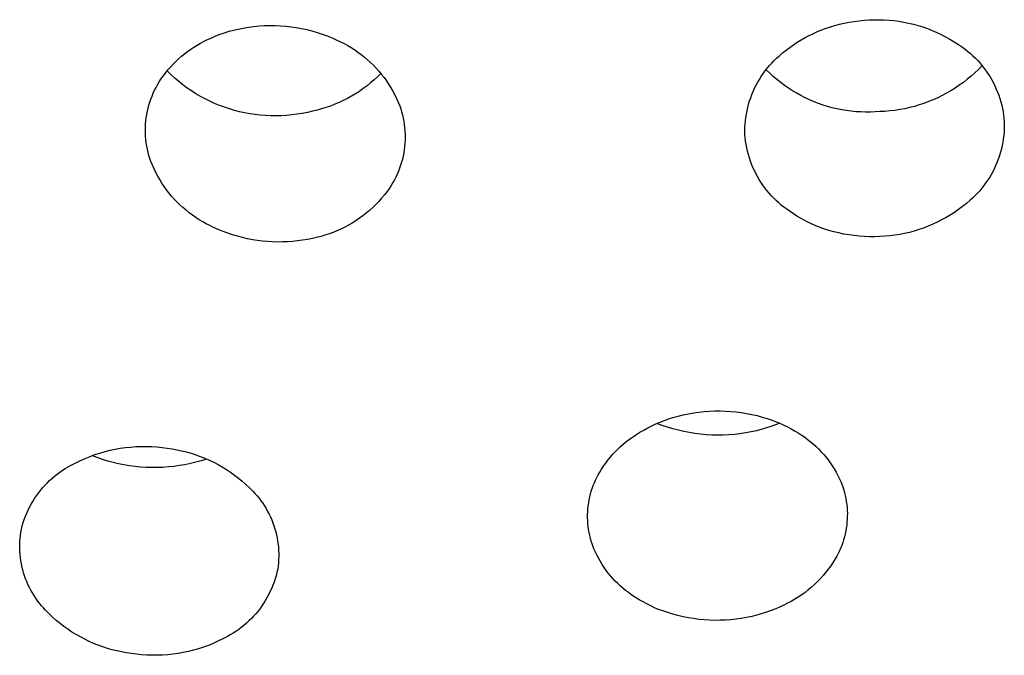
# Model space of a CAD drawing. Units: millimetres. Extents: x -770 to 454, y -1644 to 1629.
# Drawn here: x 333 to 351, y 1111 to 1123 of the extents above; entities that cross this region are included whole.
import ezdxf

# ---------------------------------------------------------------- set-up
doc = ezdxf.new("R2010")
doc.units = ezdxf.units.MM
doc.header["$MEASUREMENT"] = 0
doc.layers.add('Default', color=7, linetype='Continuous', true_color=0x000000)

msp = doc.modelspace()

# ---------------------------------------------------------------- linework, layer by layer
at = {"layer": 'Default', "color": 7, "true_color": 0xffffff}
for p, q in [((348.329, 1122.975), (348.424, 1122.987)), ((348.424, 1122.987), (348.518, 1122.996)), ((348.518, 1122.996), (348.613, 1123.003)), ((348.613, 1123.003), (348.707, 1123.006)), ((348.707, 1123.006), (348.801, 1123.007)), ((348.801, 1123.007), (348.895, 1123.005)), ((348.895, 1123.005), (348.989, 1122.999)), ((348.989, 1122.999), (349.082, 1122.99)), ((349.082, 1122.99), (349.175, 1122.978)), ((336.488, 1122.787), (336.573, 1122.81)), ((336.573, 1122.81), (336.658, 1122.83)), ((336.658, 1122.83), (336.757, 1122.85)), ((336.757, 1122.85), (336.856, 1122.867)), ((336.856, 1122.867), (336.957, 1122.88)), ((336.957, 1122.88), (337.057, 1122.89)), ((337.057, 1122.89), (337.158, 1122.896)), ((337.158, 1122.896), (337.259, 1122.899)), ((337.259, 1122.899), (337.36, 1122.898)), ((337.36, 1122.898), (337.461, 1122.894)), ((337.461, 1122.894), (337.561, 1122.886)), ((337.561, 1122.886), (337.662, 1122.875)), ((337.662, 1122.875), (337.762, 1122.86)), ((337.762, 1122.86), (337.861, 1122.842)), ((337.861, 1122.842), (337.96, 1122.821)), ((337.96, 1122.821), (338.058, 1122.796)), ((338.058, 1122.796), (338.155, 1122.767)), ((347.636, 1122.784), (347.717, 1122.817)), ((347.717, 1122.817), (347.799, 1122.847)), ((347.799, 1122.847), (347.881, 1122.874)), ((347.881, 1122.874), (347.965, 1122.898)), ((347.965, 1122.898), (348.049, 1122.92)), ((348.049, 1122.92), (348.142, 1122.941)), ((348.142, 1122.941), (348.235, 1122.96)), ((348.235, 1122.96), (348.329, 1122.975)), ((349.175, 1122.978), (349.268, 1122.963)), ((349.268, 1122.963), (349.36, 1122.944)), ((349.36, 1122.944), (349.451, 1122.922)), ((349.451, 1122.922), (349.542, 1122.898)), ((349.542, 1122.898), (349.631, 1122.87)), ((349.631, 1122.87), (349.72, 1122.839)), ((349.72, 1122.839), (349.807, 1122.805)), ((349.807, 1122.805), (349.894, 1122.768)), ((336.014, 1122.599), (336.08, 1122.631)), ((336.08, 1122.631), (336.159, 1122.667)), ((336.159, 1122.667), (336.24, 1122.701)), ((336.24, 1122.701), (336.322, 1122.733)), ((336.322, 1122.733), (336.404, 1122.761)), ((336.404, 1122.761), (336.488, 1122.787)), ((338.155, 1122.767), (338.25, 1122.736)), ((338.25, 1122.736), (338.345, 1122.701)), ((338.345, 1122.701), (338.439, 1122.663)), ((338.439, 1122.663), (338.531, 1122.622)), ((338.531, 1122.622), (338.601, 1122.589)), ((347.252, 1122.582), (347.326, 1122.628)), ((347.326, 1122.628), (347.402, 1122.671)), ((347.402, 1122.671), (347.479, 1122.711)), ((347.479, 1122.711), (347.557, 1122.749)), ((347.557, 1122.749), (347.636, 1122.784)), ((349.894, 1122.768), (349.979, 1122.728)), ((349.979, 1122.728), (350.062, 1122.685)), ((350.062, 1122.685), (350.144, 1122.64)), ((350.144, 1122.64), (350.225, 1122.591)), ((335.702, 1122.406), (335.762, 1122.449)), ((335.762, 1122.449), (335.823, 1122.489)), ((335.823, 1122.489), (335.885, 1122.528)), ((335.885, 1122.528), (335.949, 1122.564)), ((335.949, 1122.564), (336.014, 1122.599)), ((338.601, 1122.589), (338.669, 1122.555)), ((338.669, 1122.555), (338.737, 1122.518)), ((338.737, 1122.518), (338.803, 1122.478)), ((338.803, 1122.478), (338.867, 1122.437)), ((338.867, 1122.437), (338.93, 1122.393)), ((346.972, 1122.377), (347.039, 1122.431)), ((347.039, 1122.431), (347.109, 1122.484)), ((347.109, 1122.484), (347.18, 1122.534)), ((347.18, 1122.534), (347.252, 1122.582)), ((350.225, 1122.591), (350.303, 1122.54)), ((350.303, 1122.54), (350.38, 1122.487)), ((350.38, 1122.487), (350.432, 1122.448)), ((350.432, 1122.448), (350.482, 1122.408)), ((335.479, 1122.216), (335.533, 1122.266)), ((335.533, 1122.266), (335.588, 1122.315)), ((335.588, 1122.315), (335.644, 1122.361)), ((335.644, 1122.361), (335.702, 1122.406)), ((338.93, 1122.393), (338.992, 1122.347)), ((338.992, 1122.347), (339.052, 1122.3)), ((339.052, 1122.3), (339.111, 1122.25)), ((339.111, 1122.25), (339.167, 1122.198)), ((346.812, 1122.232), (346.859, 1122.276)), ((346.859, 1122.276), (346.906, 1122.319)), ((346.906, 1122.319), (346.972, 1122.377)), ((350.482, 1122.408), (350.532, 1122.367)), ((350.532, 1122.367), (350.579, 1122.323)), ((350.579, 1122.323), (350.625, 1122.278)), ((350.625, 1122.278), (350.67, 1122.232)), ((335.284, 1121.998), (335.33, 1122.055)), ((335.33, 1122.055), (335.378, 1122.11)), ((335.378, 1122.11), (335.428, 1122.164)), ((335.428, 1122.164), (335.479, 1122.216)), ((339.167, 1122.198), (339.222, 1122.144)), ((339.222, 1122.144), (339.275, 1122.088)), ((339.275, 1122.088), (339.326, 1122.031)), ((346.643, 1122.038), (346.683, 1122.088)), ((346.729, 1121.993), (346.663, 1122.057)), ((346.683, 1122.088), (346.725, 1122.138)), ((346.725, 1122.138), (346.768, 1122.185)), ((346.768, 1122.185), (346.812, 1122.232)), ((350.683, 1122.067), (350.615, 1122.002)), ((350.67, 1122.232), (350.713, 1122.184)), ((350.749, 1122.134), (350.683, 1122.067)), ((350.713, 1122.184), (350.754, 1122.135)), ((350.754, 1122.135), (350.794, 1122.084)), ((350.794, 1122.084), (350.832, 1122.032)), ((335.165, 1121.829), (335.198, 1121.879)), ((335.198, 1121.879), (335.24, 1121.939)), ((335.24, 1121.939), (335.284, 1121.998)), ((335.384, 1121.967), (335.313, 1122.036)), ((335.458, 1121.9), (335.384, 1121.967)), ((335.534, 1121.835), (335.458, 1121.9)), ((339.236, 1121.867), (339.169, 1121.81)), ((339.301, 1121.927), (339.236, 1121.867)), ((339.364, 1121.989), (339.301, 1121.927)), ((339.326, 1122.031), (339.375, 1121.972)), ((339.375, 1121.972), (339.423, 1121.911)), ((339.423, 1121.911), (339.467, 1121.849)), ((346.502, 1121.823), (346.535, 1121.878)), ((346.535, 1121.878), (346.569, 1121.933)), ((346.569, 1121.933), (346.605, 1121.986)), ((346.605, 1121.986), (346.643, 1122.038)), ((346.796, 1121.931), (346.729, 1121.993)), ((346.865, 1121.872), (346.796, 1121.931)), ((346.937, 1121.816), (346.865, 1121.872)), ((350.472, 1121.879), (350.397, 1121.821)), ((350.544, 1121.939), (350.472, 1121.879)), ((350.615, 1122.002), (350.544, 1121.939)), ((350.832, 1122.032), (350.868, 1121.979)), ((350.868, 1121.979), (350.902, 1121.924)), ((350.902, 1121.924), (350.935, 1121.868)), ((350.935, 1121.868), (350.965, 1121.812)), ((335.077, 1121.671), (335.105, 1121.725)), ((335.105, 1121.725), (335.134, 1121.777)), ((335.134, 1121.777), (335.165, 1121.829)), ((335.612, 1121.773), (335.534, 1121.835)), ((335.693, 1121.714), (335.612, 1121.773)), ((335.775, 1121.658), (335.693, 1121.714)), ((339.03, 1121.702), (338.957, 1121.651)), ((339.101, 1121.754), (339.03, 1121.702)), ((339.169, 1121.81), (339.101, 1121.754)), ((339.467, 1121.849), (339.51, 1121.785)), ((339.51, 1121.785), (339.551, 1121.72)), ((339.551, 1121.72), (339.589, 1121.654)), ((346.416, 1121.65), (346.443, 1121.709)), ((346.443, 1121.709), (346.472, 1121.766)), ((346.472, 1121.766), (346.502, 1121.823)), ((347.01, 1121.761), (346.937, 1121.816)), ((347.085, 1121.709), (347.01, 1121.761)), ((347.162, 1121.66), (347.085, 1121.709)), ((350.242, 1121.713), (350.162, 1121.663)), ((350.32, 1121.766), (350.242, 1121.713)), ((350.397, 1121.821), (350.32, 1121.766)), ((350.965, 1121.812), (350.994, 1121.754)), ((350.994, 1121.754), (351.02, 1121.695)), ((351.02, 1121.695), (351.045, 1121.636)), ((334.987, 1121.448), (335.007, 1121.505)), ((335.007, 1121.505), (335.028, 1121.561)), ((335.028, 1121.561), (335.052, 1121.616)), ((335.052, 1121.616), (335.077, 1121.671)), ((335.859, 1121.605), (335.775, 1121.658)), ((335.945, 1121.555), (335.859, 1121.605)), ((336.033, 1121.507), (335.945, 1121.555)), ((336.122, 1121.463), (336.033, 1121.507)), ((338.73, 1121.516), (338.651, 1121.476)), ((338.807, 1121.558), (338.73, 1121.516)), ((338.883, 1121.603), (338.807, 1121.558)), ((338.957, 1121.651), (338.883, 1121.603)), ((339.589, 1121.654), (339.625, 1121.586)), ((339.625, 1121.586), (339.659, 1121.517)), ((339.659, 1121.517), (339.691, 1121.447)), ((346.348, 1121.47), (346.369, 1121.531)), ((346.369, 1121.531), (346.392, 1121.591)), ((346.392, 1121.591), (346.416, 1121.65)), ((347.24, 1121.614), (347.162, 1121.66)), ((347.32, 1121.57), (347.24, 1121.614)), ((347.401, 1121.528), (347.32, 1121.57)), ((347.484, 1121.49), (347.401, 1121.528)), ((347.568, 1121.454), (347.484, 1121.49)), ((349.826, 1121.491), (349.739, 1121.456)), ((349.912, 1121.53), (349.826, 1121.491)), ((349.997, 1121.572), (349.912, 1121.53)), ((350.08, 1121.616), (349.997, 1121.572)), ((350.162, 1121.663), (350.08, 1121.616)), ((351.045, 1121.636), (351.067, 1121.576)), ((351.067, 1121.576), (351.088, 1121.515)), ((351.088, 1121.515), (351.106, 1121.453)), ((334.941, 1121.273), (334.954, 1121.332)), ((334.954, 1121.332), (334.97, 1121.39)), ((334.97, 1121.39), (334.987, 1121.448)), ((336.213, 1121.422), (336.122, 1121.463)), ((336.305, 1121.384), (336.213, 1121.422)), ((336.399, 1121.349), (336.305, 1121.384)), ((336.493, 1121.318), (336.399, 1121.349)), ((336.589, 1121.29), (336.493, 1121.318)), ((338.239, 1121.319), (338.154, 1121.296)), ((338.323, 1121.344), (338.239, 1121.319)), ((338.407, 1121.373), (338.323, 1121.344)), ((338.489, 1121.405), (338.407, 1121.373)), ((338.571, 1121.439), (338.489, 1121.405)), ((338.651, 1121.476), (338.571, 1121.439)), ((339.691, 1121.447), (339.72, 1121.375)), ((339.72, 1121.375), (339.739, 1121.318)), ((339.739, 1121.318), (339.757, 1121.261)), ((346.299, 1121.283), (346.313, 1121.346)), ((346.313, 1121.346), (346.33, 1121.408)), ((346.33, 1121.408), (346.348, 1121.47)), ((347.653, 1121.422), (347.568, 1121.454)), ((347.739, 1121.392), (347.653, 1121.422)), ((347.826, 1121.365), (347.739, 1121.392)), ((347.914, 1121.341), (347.826, 1121.365)), ((348.002, 1121.32), (347.914, 1121.341)), ((348.092, 1121.302), (348.002, 1121.32)), ((349.193, 1121.305), (349.1, 1121.291)), ((349.286, 1121.322), (349.193, 1121.305)), ((349.378, 1121.343), (349.286, 1121.322)), ((349.47, 1121.367), (349.378, 1121.343)), ((349.56, 1121.393), (349.47, 1121.367)), ((349.65, 1121.423), (349.56, 1121.393)), ((349.739, 1121.456), (349.65, 1121.423)), ((351.106, 1121.453), (351.123, 1121.391)), ((351.123, 1121.391), (351.137, 1121.328)), ((351.137, 1121.328), (351.149, 1121.264)), ((334.912, 1121.095), (334.92, 1121.155)), ((334.92, 1121.155), (334.929, 1121.214)), ((334.929, 1121.214), (334.941, 1121.273)), ((336.686, 1121.265), (336.589, 1121.29)), ((336.783, 1121.243), (336.686, 1121.265)), ((336.881, 1121.225), (336.783, 1121.243)), ((336.98, 1121.211), (336.881, 1121.225)), ((337.079, 1121.199), (336.98, 1121.211)), ((337.178, 1121.192), (337.079, 1121.199)), ((337.278, 1121.187), (337.178, 1121.192)), ((337.377, 1121.186), (337.278, 1121.187)), ((337.477, 1121.189), (337.377, 1121.186)), ((337.576, 1121.195), (337.477, 1121.189)), ((337.676, 1121.204), (337.576, 1121.195)), ((337.774, 1121.217), (337.676, 1121.204)), ((337.873, 1121.233), (337.774, 1121.217)), ((337.971, 1121.253), (337.873, 1121.233)), ((338.067, 1121.276), (337.971, 1121.253)), ((338.154, 1121.296), (338.067, 1121.276)), ((339.757, 1121.261), (339.772, 1121.203)), ((339.772, 1121.203), (339.786, 1121.144)), ((339.786, 1121.144), (339.797, 1121.085)), ((346.269, 1121.093), (346.277, 1121.156)), ((346.277, 1121.156), (346.287, 1121.22)), ((346.287, 1121.22), (346.299, 1121.283)), ((348.182, 1121.287), (348.092, 1121.302)), ((348.272, 1121.275), (348.182, 1121.287)), ((348.363, 1121.266), (348.272, 1121.275)), ((348.454, 1121.26), (348.363, 1121.266)), ((348.545, 1121.257), (348.454, 1121.26)), ((348.636, 1121.257), (348.545, 1121.257)), ((348.727, 1121.261), (348.636, 1121.257)), ((348.818, 1121.267), (348.727, 1121.261)), ((348.912, 1121.272), (348.818, 1121.267)), ((349.006, 1121.28), (348.912, 1121.272)), ((349.1, 1121.291), (349.006, 1121.28)), ((351.149, 1121.264), (351.159, 1121.201)), ((351.159, 1121.201), (351.166, 1121.137)), ((351.166, 1121.137), (351.172, 1121.073)), ((334.903, 1120.915), (334.904, 1120.975)), ((334.904, 1120.975), (334.907, 1121.035)), ((334.907, 1121.035), (334.912, 1121.095)), ((339.797, 1121.085), (339.806, 1121.025)), ((339.806, 1121.025), (339.814, 1120.965)), ((339.814, 1120.965), (339.819, 1120.905)), ((346.258, 1120.9), (346.26, 1120.964)), ((346.26, 1120.964), (346.263, 1121.029)), ((346.263, 1121.029), (346.269, 1121.093)), ((351.172, 1120.944), (351.168, 1120.88)), ((351.172, 1121.073), (351.173, 1121.008)), ((351.173, 1121.008), (351.172, 1120.944)), ((334.904, 1120.855), (334.903, 1120.915)), ((334.907, 1120.794), (334.904, 1120.855)), ((334.912, 1120.734), (334.907, 1120.794)), ((339.819, 1120.905), (339.822, 1120.845)), ((339.822, 1120.845), (339.823, 1120.785)), ((339.823, 1120.785), (339.822, 1120.725)), ((346.259, 1120.836), (346.258, 1120.9)), ((346.265, 1120.771), (346.259, 1120.836)), ((346.273, 1120.707), (346.265, 1120.771)), ((351.154, 1120.752), (351.144, 1120.688)), ((351.162, 1120.816), (351.154, 1120.752)), ((351.168, 1120.88), (351.162, 1120.816)), ((334.919, 1120.675), (334.912, 1120.734)), ((334.928, 1120.615), (334.919, 1120.675)), ((334.94, 1120.556), (334.928, 1120.615)), ((339.813, 1120.604), (339.806, 1120.545)), ((339.818, 1120.664), (339.813, 1120.604)), ((339.822, 1120.725), (339.818, 1120.664)), ((346.283, 1120.644), (346.273, 1120.707)), ((346.295, 1120.58), (346.283, 1120.644)), ((346.309, 1120.518), (346.295, 1120.58)), ((351.118, 1120.562), (351.102, 1120.5)), ((351.132, 1120.625), (351.118, 1120.562)), ((351.144, 1120.688), (351.132, 1120.625)), ((334.953, 1120.497), (334.94, 1120.556)), ((334.969, 1120.439), (334.953, 1120.497)), ((334.986, 1120.382), (334.969, 1120.439)), ((335.006, 1120.325), (334.986, 1120.382)), ((339.785, 1120.426), (339.771, 1120.367)), ((339.796, 1120.485), (339.785, 1120.426)), ((339.806, 1120.545), (339.796, 1120.485)), ((346.325, 1120.455), (346.309, 1120.518)), ((346.344, 1120.393), (346.325, 1120.455)), ((346.364, 1120.332), (346.344, 1120.393)), ((351.062, 1120.377), (351.04, 1120.317)), ((351.083, 1120.438), (351.062, 1120.377)), ((351.102, 1120.5), (351.083, 1120.438)), ((335.035, 1120.253), (335.006, 1120.325)), ((335.066, 1120.183), (335.035, 1120.253)), ((339.718, 1120.194), (339.697, 1120.138)), ((339.738, 1120.251), (339.718, 1120.194)), ((339.756, 1120.309), (339.738, 1120.251)), ((339.771, 1120.367), (339.756, 1120.309)), ((346.387, 1120.272), (346.364, 1120.332)), ((346.411, 1120.212), (346.387, 1120.272)), ((346.438, 1120.154), (346.411, 1120.212)), ((350.988, 1120.199), (350.96, 1120.142)), ((351.015, 1120.258), (350.988, 1120.199)), ((351.04, 1120.317), (351.015, 1120.258)), ((335.1, 1120.114), (335.066, 1120.183)), ((335.136, 1120.046), (335.1, 1120.114)), ((335.174, 1119.98), (335.136, 1120.046)), ((339.648, 1120.028), (339.621, 1119.974)), ((339.673, 1120.083), (339.648, 1120.028)), ((339.697, 1120.138), (339.673, 1120.083)), ((346.466, 1120.096), (346.438, 1120.154)), ((346.497, 1120.039), (346.466, 1120.096)), ((346.529, 1119.983), (346.497, 1120.039)), ((350.896, 1120.029), (350.862, 1119.975)), ((350.929, 1120.085), (350.896, 1120.029)), ((350.96, 1120.142), (350.929, 1120.085)), ((335.215, 1119.914), (335.174, 1119.98)), ((335.258, 1119.85), (335.215, 1119.914)), ((335.303, 1119.788), (335.258, 1119.85)), ((339.528, 1119.819), (339.48, 1119.754)), ((339.56, 1119.87), (339.528, 1119.819)), ((339.591, 1119.922), (339.56, 1119.87)), ((339.621, 1119.974), (339.591, 1119.922)), ((346.563, 1119.929), (346.529, 1119.983)), ((346.6, 1119.875), (346.563, 1119.929)), ((346.637, 1119.823), (346.6, 1119.875)), ((346.677, 1119.772), (346.637, 1119.823)), ((350.748, 1119.819), (350.707, 1119.77)), ((350.788, 1119.87), (350.748, 1119.819)), ((350.826, 1119.922), (350.788, 1119.87)), ((350.862, 1119.975), (350.826, 1119.922)), ((335.35, 1119.727), (335.303, 1119.788)), ((335.399, 1119.668), (335.35, 1119.727)), ((335.45, 1119.611), (335.399, 1119.668)), ((339.378, 1119.627), (339.324, 1119.567)), ((339.43, 1119.69), (339.378, 1119.627)), ((339.48, 1119.754), (339.43, 1119.69)), ((346.718, 1119.723), (346.677, 1119.772)), ((346.761, 1119.675), (346.718, 1119.723)), ((346.806, 1119.628), (346.761, 1119.675)), ((346.852, 1119.583), (346.806, 1119.628)), ((350.573, 1119.631), (350.525, 1119.588)), ((350.619, 1119.676), (350.573, 1119.631)), ((350.663, 1119.722), (350.619, 1119.676)), ((350.707, 1119.77), (350.663, 1119.722)), ((335.503, 1119.555), (335.45, 1119.611)), ((335.558, 1119.501), (335.503, 1119.555)), ((335.615, 1119.449), (335.558, 1119.501)), ((335.673, 1119.399), (335.615, 1119.449)), ((339.209, 1119.452), (339.149, 1119.397)), ((339.267, 1119.508), (339.209, 1119.452)), ((339.324, 1119.567), (339.267, 1119.508)), ((346.9, 1119.54), (346.852, 1119.583)), ((346.949, 1119.498), (346.9, 1119.54)), ((346.999, 1119.458), (346.949, 1119.498)), ((347.051, 1119.419), (346.999, 1119.458)), ((350.38, 1119.468), (350.305, 1119.412)), ((350.454, 1119.527), (350.38, 1119.468)), ((350.525, 1119.588), (350.454, 1119.527)), ((335.733, 1119.351), (335.673, 1119.399)), ((335.795, 1119.305), (335.733, 1119.351)), ((335.858, 1119.261), (335.795, 1119.305)), ((335.923, 1119.22), (335.858, 1119.261)), ((339.023, 1119.295), (338.957, 1119.247)), ((339.087, 1119.345), (339.023, 1119.295)), ((339.149, 1119.397), (339.087, 1119.345)), ((347.114, 1119.373), (347.051, 1119.419)), ((347.179, 1119.33), (347.114, 1119.373)), ((347.245, 1119.288), (347.179, 1119.33)), ((347.312, 1119.248), (347.245, 1119.288)), ((350.069, 1119.26), (349.986, 1119.215)), ((350.149, 1119.308), (350.069, 1119.26)), ((350.228, 1119.359), (350.149, 1119.308)), ((350.305, 1119.412), (350.228, 1119.359)), ((335.989, 1119.18), (335.923, 1119.22)), ((336.056, 1119.143), (335.989, 1119.18)), ((336.125, 1119.108), (336.056, 1119.143)), ((336.194, 1119.076), (336.125, 1119.108)), ((336.283, 1119.036), (336.194, 1119.076)), ((338.679, 1119.079), (338.606, 1119.043)), ((338.751, 1119.117), (338.679, 1119.079)), ((338.821, 1119.158), (338.751, 1119.117)), ((338.89, 1119.201), (338.821, 1119.158)), ((338.957, 1119.247), (338.89, 1119.201)), ((347.38, 1119.21), (347.312, 1119.248)), ((347.45, 1119.175), (347.38, 1119.21)), ((347.521, 1119.142), (347.45, 1119.175)), ((347.592, 1119.111), (347.521, 1119.142)), ((347.665, 1119.082), (347.592, 1119.111)), ((347.757, 1119.049), (347.665, 1119.082)), ((349.731, 1119.096), (349.643, 1119.063)), ((349.818, 1119.133), (349.731, 1119.096)), ((349.903, 1119.172), (349.818, 1119.133)), ((349.986, 1119.215), (349.903, 1119.172)), ((336.373, 1118.998), (336.283, 1119.036)), ((336.464, 1118.964), (336.373, 1118.998)), ((336.556, 1118.933), (336.464, 1118.964)), ((336.649, 1118.906), (336.556, 1118.933)), ((336.743, 1118.881), (336.649, 1118.906)), ((336.838, 1118.86), (336.743, 1118.881)), ((338.147, 1118.883), (338.067, 1118.866)), ((338.226, 1118.903), (338.147, 1118.883)), ((338.304, 1118.926), (338.226, 1118.903)), ((338.381, 1118.951), (338.304, 1118.926)), ((338.457, 1118.979), (338.381, 1118.951)), ((338.532, 1119.01), (338.457, 1118.979)), ((338.606, 1119.043), (338.532, 1119.01)), ((347.85, 1119.019), (347.757, 1119.049)), ((347.945, 1118.992), (347.85, 1119.019)), ((348.04, 1118.969), (347.945, 1118.992)), ((348.136, 1118.949), (348.04, 1118.969)), ((348.232, 1118.932), (348.136, 1118.949)), ((348.329, 1118.919), (348.232, 1118.932)), ((348.427, 1118.909), (348.329, 1118.919)), ((348.524, 1118.902), (348.427, 1118.909)), ((348.622, 1118.899), (348.524, 1118.902)), ((348.72, 1118.899), (348.622, 1118.899)), ((348.818, 1118.902), (348.72, 1118.899)), ((348.912, 1118.907), (348.818, 1118.902)), ((349.005, 1118.916), (348.912, 1118.907)), ((349.098, 1118.927), (349.005, 1118.916)), ((349.191, 1118.942), (349.098, 1118.927)), ((349.283, 1118.96), (349.191, 1118.942)), ((349.374, 1118.981), (349.283, 1118.96)), ((349.465, 1119.005), (349.374, 1118.981)), ((349.555, 1119.032), (349.465, 1119.005)), ((349.643, 1119.063), (349.555, 1119.032)), ((336.931, 1118.842), (336.838, 1118.86)), ((337.026, 1118.827), (336.931, 1118.842)), ((337.12, 1118.815), (337.026, 1118.827)), ((337.215, 1118.807), (337.12, 1118.815)), ((337.31, 1118.801), (337.215, 1118.807)), ((337.405, 1118.798), (337.31, 1118.801)), ((337.501, 1118.799), (337.405, 1118.798)), ((337.596, 1118.802), (337.501, 1118.799)), ((337.691, 1118.809), (337.596, 1118.802)), ((337.786, 1118.819), (337.691, 1118.809)), ((337.88, 1118.831), (337.786, 1118.819)), ((337.974, 1118.847), (337.88, 1118.831)), ((338.067, 1118.866), (337.974, 1118.847)), ((344.994, 1115.502), (345.092, 1115.526)), ((345.092, 1115.526), (345.19, 1115.546)), ((345.19, 1115.546), (345.289, 1115.564)), ((345.289, 1115.564), (345.389, 1115.578)), ((345.389, 1115.578), (345.489, 1115.588)), ((345.489, 1115.588), (345.59, 1115.596)), ((345.59, 1115.596), (345.69, 1115.6)), ((345.69, 1115.6), (345.791, 1115.6)), ((345.791, 1115.6), (345.892, 1115.598)), ((345.892, 1115.598), (345.992, 1115.592)), ((345.992, 1115.592), (346.093, 1115.582)), ((346.093, 1115.582), (346.193, 1115.569)), ((346.193, 1115.569), (346.292, 1115.553)), ((346.292, 1115.553), (346.391, 1115.534)), ((346.391, 1115.534), (346.489, 1115.511)), ((344.495, 1115.318), (344.573, 1115.355)), ((344.573, 1115.355), (344.653, 1115.388)), ((344.692, 1115.326), (344.592, 1115.363)), ((344.653, 1115.388), (344.733, 1115.42)), ((344.733, 1115.42), (344.814, 1115.448)), ((344.814, 1115.448), (344.897, 1115.474)), ((344.897, 1115.474), (344.994, 1115.502)), ((346.489, 1115.511), (346.586, 1115.485)), ((346.586, 1115.485), (346.683, 1115.456)), ((346.683, 1115.456), (346.778, 1115.423)), ((346.778, 1115.423), (346.851, 1115.396)), ((346.918, 1115.367), (346.836, 1115.335)), ((346.851, 1115.396), (346.923, 1115.366)), ((346.923, 1115.366), (346.994, 1115.333)), ((344.194, 1115.149), (344.268, 1115.195)), ((344.268, 1115.195), (344.342, 1115.238)), ((344.342, 1115.238), (344.418, 1115.279)), ((344.418, 1115.279), (344.495, 1115.318)), ((344.793, 1115.291), (344.692, 1115.326)), ((344.895, 1115.26), (344.793, 1115.291)), ((344.999, 1115.233), (344.895, 1115.26)), ((345.103, 1115.209), (344.999, 1115.233)), ((345.208, 1115.189), (345.103, 1115.209)), ((345.313, 1115.172), (345.208, 1115.189)), ((345.419, 1115.159), (345.313, 1115.172)), ((345.525, 1115.149), (345.419, 1115.159)), ((345.632, 1115.143), (345.525, 1115.149)), ((346.059, 1115.156), (345.952, 1115.147)), ((346.165, 1115.168), (346.059, 1115.156)), ((346.27, 1115.184), (346.165, 1115.168)), ((346.375, 1115.203), (346.27, 1115.184)), ((346.48, 1115.226), (346.375, 1115.203)), ((346.583, 1115.252), (346.48, 1115.226)), ((346.668, 1115.277), (346.583, 1115.252)), ((346.752, 1115.305), (346.668, 1115.277)), ((346.836, 1115.335), (346.752, 1115.305)), ((346.994, 1115.333), (347.064, 1115.299)), ((347.064, 1115.299), (347.133, 1115.263)), ((347.133, 1115.263), (347.201, 1115.224)), ((347.201, 1115.224), (347.268, 1115.184)), ((347.268, 1115.184), (347.327, 1115.147)), ((343.895, 1114.918), (343.946, 1114.964)), ((343.946, 1114.964), (343.999, 1115.008)), ((343.999, 1115.008), (344.053, 1115.05)), ((344.053, 1115.05), (344.123, 1115.1)), ((344.123, 1115.1), (344.194, 1115.149)), ((345.739, 1115.141), (345.632, 1115.143)), ((345.845, 1115.142), (345.739, 1115.141)), ((345.952, 1115.147), (345.845, 1115.142)), ((347.327, 1115.147), (347.385, 1115.108)), ((347.385, 1115.108), (347.441, 1115.067)), ((347.441, 1115.067), (347.496, 1115.024)), ((347.496, 1115.024), (347.549, 1114.979)), ((347.549, 1114.979), (347.601, 1114.932)), ((333.948, 1114.773), (334.042, 1114.803)), ((334.042, 1114.803), (334.138, 1114.831)), ((334.138, 1114.831), (334.234, 1114.855)), ((334.234, 1114.855), (334.331, 1114.875)), ((334.331, 1114.875), (334.428, 1114.892)), ((334.428, 1114.892), (334.526, 1114.906)), ((334.526, 1114.906), (334.625, 1114.917)), ((334.625, 1114.917), (334.724, 1114.924)), ((334.724, 1114.924), (334.823, 1114.928)), ((334.823, 1114.928), (334.922, 1114.928)), ((334.922, 1114.928), (335.021, 1114.925)), ((335.021, 1114.925), (335.119, 1114.918)), ((335.119, 1114.918), (335.218, 1114.909)), ((335.218, 1114.909), (335.316, 1114.895)), ((335.316, 1114.895), (335.408, 1114.882)), ((335.408, 1114.882), (335.499, 1114.866)), ((335.499, 1114.866), (335.589, 1114.847)), ((335.589, 1114.847), (335.679, 1114.824)), ((335.679, 1114.824), (335.768, 1114.799)), ((335.768, 1114.799), (335.856, 1114.77)), ((343.751, 1114.772), (343.797, 1114.822)), ((343.797, 1114.822), (343.845, 1114.871)), ((343.845, 1114.871), (343.895, 1114.918)), ((347.601, 1114.932), (347.651, 1114.884)), ((347.651, 1114.884), (347.7, 1114.834)), ((347.7, 1114.834), (347.746, 1114.782)), ((347.746, 1114.782), (347.791, 1114.729)), ((333.496, 1114.573), (333.583, 1114.619)), ((333.583, 1114.619), (333.672, 1114.662)), ((333.672, 1114.662), (333.763, 1114.702)), ((333.763, 1114.702), (333.855, 1114.739)), ((333.855, 1114.739), (333.948, 1114.773)), ((333.988, 1114.717), (333.889, 1114.755)), ((334.088, 1114.683), (333.988, 1114.717)), ((334.189, 1114.652), (334.088, 1114.683)), ((334.291, 1114.624), (334.189, 1114.652)), ((334.394, 1114.6), (334.291, 1114.624)), ((334.497, 1114.579), (334.394, 1114.6)), ((335.757, 1114.603), (335.653, 1114.582)), ((335.86, 1114.628), (335.757, 1114.603)), ((335.856, 1114.77), (335.943, 1114.739)), ((335.961, 1114.657), (335.86, 1114.628)), ((335.943, 1114.739), (336.029, 1114.705)), ((336.062, 1114.688), (335.961, 1114.657)), ((336.029, 1114.705), (336.113, 1114.667)), ((336.113, 1114.667), (336.197, 1114.627)), ((336.197, 1114.627), (336.279, 1114.584)), ((343.582, 1114.556), (343.622, 1114.612)), ((343.622, 1114.612), (343.663, 1114.667)), ((343.663, 1114.667), (343.706, 1114.72)), ((343.706, 1114.72), (343.751, 1114.772)), ((347.791, 1114.729), (347.834, 1114.674)), ((347.834, 1114.674), (347.876, 1114.618)), ((347.876, 1114.618), (347.915, 1114.56)), ((333.23, 1114.402), (333.281, 1114.44)), ((333.281, 1114.44), (333.333, 1114.476)), ((333.333, 1114.476), (333.386, 1114.51)), ((333.386, 1114.51), (333.44, 1114.542)), ((333.44, 1114.542), (333.496, 1114.573)), ((334.601, 1114.561), (334.497, 1114.579)), ((334.706, 1114.548), (334.601, 1114.561)), ((334.811, 1114.537), (334.706, 1114.548)), ((334.917, 1114.53), (334.811, 1114.537)), ((335.023, 1114.527), (334.917, 1114.53)), ((335.128, 1114.527), (335.023, 1114.527)), ((335.234, 1114.531), (335.128, 1114.527)), ((335.339, 1114.539), (335.234, 1114.531)), ((335.444, 1114.55), (335.339, 1114.539)), ((335.549, 1114.564), (335.444, 1114.55)), ((335.653, 1114.582), (335.549, 1114.564)), ((336.279, 1114.584), (336.359, 1114.539)), ((336.359, 1114.539), (336.438, 1114.49)), ((336.438, 1114.49), (336.515, 1114.439)), ((336.515, 1114.439), (336.59, 1114.386)), ((343.481, 1114.391), (343.51, 1114.44)), ((343.51, 1114.44), (343.545, 1114.499)), ((343.545, 1114.499), (343.582, 1114.556)), ((347.915, 1114.56), (347.952, 1114.501)), ((347.952, 1114.501), (347.987, 1114.441)), ((347.987, 1114.441), (348.02, 1114.379)), ((332.997, 1114.19), (333.041, 1114.235)), ((333.041, 1114.235), (333.086, 1114.28)), ((333.086, 1114.28), (333.133, 1114.322)), ((333.133, 1114.322), (333.181, 1114.363)), ((333.181, 1114.363), (333.23, 1114.402)), ((336.59, 1114.386), (336.664, 1114.329)), ((336.664, 1114.329), (336.735, 1114.271)), ((336.735, 1114.271), (336.805, 1114.21)), ((343.387, 1114.186), (343.408, 1114.239)), ((343.408, 1114.239), (343.431, 1114.29)), ((343.431, 1114.29), (343.455, 1114.341)), ((343.455, 1114.341), (343.481, 1114.391)), ((348.02, 1114.379), (348.051, 1114.317)), ((348.051, 1114.317), (348.074, 1114.265)), ((348.074, 1114.265), (348.094, 1114.213)), ((332.839, 1113.993), (332.876, 1114.044)), ((332.876, 1114.044), (332.915, 1114.094)), ((332.915, 1114.094), (332.955, 1114.143)), ((332.955, 1114.143), (332.997, 1114.19)), ((336.805, 1114.21), (336.872, 1114.146)), ((336.872, 1114.146), (336.937, 1114.081)), ((336.937, 1114.081), (336.978, 1114.037)), ((336.978, 1114.037), (337.017, 1113.993)), ((343.335, 1114.025), (343.35, 1114.08)), ((343.35, 1114.08), (343.368, 1114.133)), ((343.368, 1114.133), (343.387, 1114.186)), ((348.094, 1114.213), (348.113, 1114.16)), ((348.113, 1114.16), (348.131, 1114.106)), ((348.131, 1114.106), (348.146, 1114.052)), ((348.146, 1114.052), (348.159, 1113.997)), ((332.739, 1113.833), (332.77, 1113.887)), ((332.77, 1113.887), (332.804, 1113.941)), ((332.804, 1113.941), (332.839, 1113.993)), ((337.017, 1113.993), (337.055, 1113.946)), ((337.055, 1113.946), (337.091, 1113.899)), ((337.091, 1113.899), (337.125, 1113.851)), ((337.125, 1113.851), (337.158, 1113.801)), ((343.292, 1113.804), (343.3, 1113.86)), ((343.3, 1113.86), (343.31, 1113.915)), ((343.31, 1113.915), (343.321, 1113.971)), ((343.321, 1113.971), (343.335, 1114.025)), ((348.159, 1113.997), (348.171, 1113.942)), ((348.171, 1113.942), (348.18, 1113.886)), ((348.18, 1113.886), (348.188, 1113.83)), ((332.631, 1113.605), (332.655, 1113.663)), ((332.655, 1113.663), (332.681, 1113.72)), ((332.681, 1113.72), (332.709, 1113.777)), ((332.709, 1113.777), (332.739, 1113.833)), ((337.158, 1113.801), (337.189, 1113.75)), ((337.189, 1113.75), (337.218, 1113.698)), ((337.218, 1113.698), (337.246, 1113.646)), ((343.28, 1113.635), (343.282, 1113.692)), ((343.282, 1113.692), (343.286, 1113.748)), ((343.286, 1113.748), (343.292, 1113.804)), ((348.188, 1113.83), (348.194, 1113.774)), ((348.194, 1113.774), (348.198, 1113.718)), ((348.198, 1113.718), (348.2, 1113.662)), ((348.2, 1113.662), (348.199, 1113.605)), ((332.571, 1113.425), (332.589, 1113.485)), ((332.589, 1113.485), (332.609, 1113.545)), ((332.609, 1113.545), (332.631, 1113.605)), ((337.246, 1113.646), (337.272, 1113.592)), ((337.272, 1113.592), (337.295, 1113.537)), ((337.295, 1113.537), (337.317, 1113.482)), ((337.317, 1113.482), (337.337, 1113.426)), ((343.28, 1113.579), (343.28, 1113.635)), ((343.282, 1113.523), (343.28, 1113.579)), ((343.286, 1113.466), (343.282, 1113.523)), ((348.193, 1113.493), (348.188, 1113.436)), ((348.197, 1113.549), (348.193, 1113.493)), ((348.199, 1113.605), (348.197, 1113.549)), ((332.534, 1113.243), (332.542, 1113.302)), ((332.542, 1113.302), (332.555, 1113.364)), ((332.555, 1113.364), (332.571, 1113.425)), ((337.337, 1113.426), (337.355, 1113.369)), ((337.355, 1113.369), (337.372, 1113.312)), ((337.372, 1113.312), (337.386, 1113.254)), ((343.291, 1113.41), (343.286, 1113.466)), ((343.299, 1113.354), (343.291, 1113.41)), ((343.309, 1113.299), (343.299, 1113.354)), ((343.32, 1113.243), (343.309, 1113.299)), ((348.17, 1113.325), (348.158, 1113.27)), ((348.18, 1113.381), (348.17, 1113.325)), ((348.188, 1113.436), (348.18, 1113.381)), ((332.522, 1113.065), (332.524, 1113.125)), ((332.524, 1113.125), (332.528, 1113.184)), ((332.528, 1113.184), (332.534, 1113.243)), ((337.386, 1113.254), (337.398, 1113.196)), ((337.398, 1113.196), (337.408, 1113.137)), ((337.408, 1113.137), (337.416, 1113.078)), ((343.334, 1113.189), (343.32, 1113.243)), ((343.349, 1113.134), (343.334, 1113.189)), ((343.366, 1113.081), (343.349, 1113.134)), ((348.112, 1113.107), (348.093, 1113.054)), ((348.129, 1113.161), (348.112, 1113.107)), ((348.145, 1113.215), (348.129, 1113.161)), ((348.158, 1113.27), (348.145, 1113.215)), ((332.522, 1113.006), (332.522, 1113.065)), ((332.524, 1112.946), (332.522, 1113.006)), ((332.528, 1112.887), (332.524, 1112.946)), ((337.416, 1113.078), (337.423, 1113.019)), ((337.423, 1113.019), (337.427, 1112.96)), ((337.427, 1112.96), (337.429, 1112.9)), ((343.385, 1113.028), (343.366, 1113.081)), ((343.406, 1112.975), (343.385, 1113.028)), ((343.429, 1112.924), (343.406, 1112.975)), ((343.458, 1112.864), (343.429, 1112.924)), ((348.049, 1112.95), (348.025, 1112.899)), ((348.072, 1113.002), (348.049, 1112.95)), ((348.093, 1113.054), (348.072, 1113.002)), ((332.534, 1112.828), (332.528, 1112.887)), ((332.543, 1112.769), (332.534, 1112.828)), ((332.553, 1112.71), (332.543, 1112.769)), ((337.427, 1112.781), (337.423, 1112.722)), ((337.429, 1112.841), (337.427, 1112.781)), ((337.429, 1112.9), (337.429, 1112.841)), ((343.489, 1112.805), (343.458, 1112.864)), ((343.522, 1112.748), (343.489, 1112.805)), ((343.556, 1112.691), (343.522, 1112.748)), ((347.929, 1112.734), (347.885, 1112.67)), ((347.97, 1112.801), (347.929, 1112.734)), ((347.998, 1112.849), (347.97, 1112.801)), ((348.025, 1112.899), (347.998, 1112.849)), ((332.565, 1112.652), (332.553, 1112.71)), ((332.579, 1112.594), (332.565, 1112.652)), ((332.595, 1112.537), (332.579, 1112.594)), ((337.395, 1112.542), (337.379, 1112.481)), ((337.409, 1112.604), (337.395, 1112.542)), ((337.417, 1112.663), (337.409, 1112.604)), ((337.423, 1112.722), (337.417, 1112.663)), ((343.593, 1112.636), (343.556, 1112.691)), ((343.632, 1112.582), (343.593, 1112.636)), ((343.672, 1112.53), (343.632, 1112.582)), ((347.791, 1112.545), (347.741, 1112.485)), ((347.839, 1112.606), (347.791, 1112.545)), ((347.885, 1112.67), (347.839, 1112.606)), ((332.613, 1112.48), (332.595, 1112.537)), ((332.633, 1112.424), (332.613, 1112.48)), ((332.655, 1112.369), (332.633, 1112.424)), ((332.679, 1112.314), (332.655, 1112.369)), ((337.341, 1112.36), (337.319, 1112.301)), ((337.361, 1112.42), (337.341, 1112.36)), ((337.379, 1112.481), (337.361, 1112.42)), ((343.714, 1112.478), (343.672, 1112.53)), ((343.758, 1112.429), (343.714, 1112.478)), ((343.803, 1112.38), (343.758, 1112.429)), ((343.85, 1112.334), (343.803, 1112.38)), ((347.634, 1112.371), (347.578, 1112.316)), ((347.688, 1112.427), (347.634, 1112.371)), ((347.741, 1112.485), (347.688, 1112.427)), ((332.705, 1112.26), (332.679, 1112.314)), ((332.732, 1112.208), (332.705, 1112.26)), ((332.762, 1112.156), (332.732, 1112.208)), ((337.269, 1112.185), (337.242, 1112.128)), ((337.295, 1112.242), (337.269, 1112.185)), ((337.319, 1112.301), (337.295, 1112.242)), ((343.899, 1112.289), (343.85, 1112.334)), ((343.949, 1112.245), (343.899, 1112.289)), ((344, 1112.203), (343.949, 1112.245)), ((344.053, 1112.163), (344, 1112.203)), ((347.398, 1112.165), (347.335, 1112.119)), ((347.46, 1112.214), (347.398, 1112.165)), ((347.52, 1112.264), (347.46, 1112.214)), ((347.578, 1112.316), (347.52, 1112.264)), ((332.793, 1112.105), (332.762, 1112.156)), ((332.825, 1112.055), (332.793, 1112.105)), ((332.86, 1112.007), (332.825, 1112.055)), ((332.896, 1111.959), (332.86, 1112.007)), ((337.18, 1112.017), (337.147, 1111.964)), ((337.212, 1112.072), (337.18, 1112.017)), ((337.242, 1112.128), (337.212, 1112.072)), ((344.12, 1112.115), (344.053, 1112.163)), ((344.188, 1112.069), (344.12, 1112.115)), ((344.258, 1112.026), (344.188, 1112.069)), ((344.329, 1111.984), (344.258, 1112.026)), ((344.401, 1111.945), (344.329, 1111.984)), ((347.137, 1111.995), (347.068, 1111.958)), ((347.205, 1112.034), (347.137, 1111.995)), ((347.271, 1112.076), (347.205, 1112.034)), ((347.335, 1112.119), (347.271, 1112.076)), ((332.933, 1111.913), (332.896, 1111.959)), ((332.973, 1111.869), (332.933, 1111.913)), ((333.013, 1111.825), (332.973, 1111.869)), ((333.078, 1111.759), (333.013, 1111.825)), ((337.036, 1111.81), (336.995, 1111.761)), ((337.074, 1111.86), (337.036, 1111.81)), ((337.111, 1111.911), (337.074, 1111.86)), ((337.147, 1111.964), (337.111, 1111.911)), ((344.475, 1111.909), (344.401, 1111.945)), ((344.549, 1111.874), (344.475, 1111.909)), ((344.625, 1111.843), (344.549, 1111.874)), ((344.702, 1111.813), (344.625, 1111.843)), ((344.797, 1111.781), (344.702, 1111.813)), ((346.757, 1111.821), (346.67, 1111.79)), ((346.842, 1111.855), (346.757, 1111.821)), ((346.927, 1111.891), (346.842, 1111.855)), ((346.998, 1111.923), (346.927, 1111.891)), ((347.068, 1111.958), (346.998, 1111.923)), ((333.146, 1111.696), (333.078, 1111.759)), ((333.215, 1111.635), (333.146, 1111.696)), ((333.287, 1111.576), (333.215, 1111.635)), ((336.864, 1111.624), (336.818, 1111.581)), ((336.91, 1111.668), (336.864, 1111.624)), ((336.953, 1111.714), (336.91, 1111.668)), ((336.995, 1111.761), (336.953, 1111.714)), ((344.894, 1111.751), (344.797, 1111.781)), ((344.991, 1111.725), (344.894, 1111.751)), ((345.089, 1111.702), (344.991, 1111.725)), ((345.188, 1111.683), (345.089, 1111.702)), ((345.287, 1111.667), (345.188, 1111.683)), ((345.387, 1111.654), (345.287, 1111.667)), ((345.487, 1111.644), (345.387, 1111.654)), ((345.588, 1111.638), (345.487, 1111.644)), ((345.689, 1111.635), (345.588, 1111.638)), ((345.789, 1111.636), (345.689, 1111.635)), ((345.89, 1111.64), (345.789, 1111.636)), ((345.991, 1111.648), (345.89, 1111.64)), ((346.091, 1111.658), (345.991, 1111.648)), ((346.19, 1111.672), (346.091, 1111.658)), ((346.29, 1111.69), (346.19, 1111.672)), ((346.388, 1111.711), (346.29, 1111.69)), ((346.486, 1111.735), (346.388, 1111.711)), ((346.583, 1111.762), (346.486, 1111.735)), ((346.67, 1111.79), (346.583, 1111.762)), ((333.36, 1111.519), (333.287, 1111.576)), ((333.435, 1111.466), (333.36, 1111.519)), ((333.512, 1111.414), (333.435, 1111.466)), ((336.618, 1111.427), (336.565, 1111.392)), ((336.67, 1111.463), (336.618, 1111.427)), ((336.72, 1111.5), (336.67, 1111.463)), ((336.77, 1111.54), (336.72, 1111.5)), ((336.818, 1111.581), (336.77, 1111.54)), ((333.591, 1111.366), (333.512, 1111.414)), ((333.672, 1111.32), (333.591, 1111.366)), ((333.754, 1111.277), (333.672, 1111.32)), ((333.837, 1111.237), (333.754, 1111.277)), ((333.921, 1111.199), (333.837, 1111.237)), ((336.278, 1111.24), (336.188, 1111.199)), ((336.367, 1111.283), (336.278, 1111.24)), ((336.455, 1111.329), (336.367, 1111.283)), ((336.51, 1111.36), (336.455, 1111.329)), ((336.565, 1111.392), (336.51, 1111.36)), ((334.007, 1111.165), (333.921, 1111.199)), ((334.094, 1111.133), (334.007, 1111.165)), ((334.182, 1111.104), (334.094, 1111.133)), ((334.271, 1111.079), (334.182, 1111.104)), ((334.361, 1111.056), (334.271, 1111.079)), ((334.452, 1111.037), (334.361, 1111.056)), ((335.717, 1111.047), (335.62, 1111.026)), ((335.813, 1111.071), (335.717, 1111.047)), ((335.908, 1111.098), (335.813, 1111.071)), ((336.003, 1111.129), (335.908, 1111.098)), ((336.096, 1111.162), (336.003, 1111.129)), ((336.188, 1111.199), (336.096, 1111.162)), ((334.543, 1111.02), (334.452, 1111.037)), ((334.634, 1111.007), (334.543, 1111.02)), ((334.732, 1110.993), (334.634, 1111.007)), ((334.831, 1110.983), (334.732, 1110.993)), ((334.93, 1110.977), (334.831, 1110.983)), ((335.029, 1110.973), (334.93, 1110.977)), ((335.128, 1110.974), (335.029, 1110.973)), ((335.227, 1110.977), (335.128, 1110.974)), ((335.326, 1110.984), (335.227, 1110.977)), ((335.424, 1110.995), (335.326, 1110.984)), ((335.522, 1111.009), (335.424, 1110.995)), ((335.62, 1111.026), (335.522, 1111.009))]:
    msp.add_line(p, q, dxfattribs=at)

doc.saveas('drawing.dxf')
